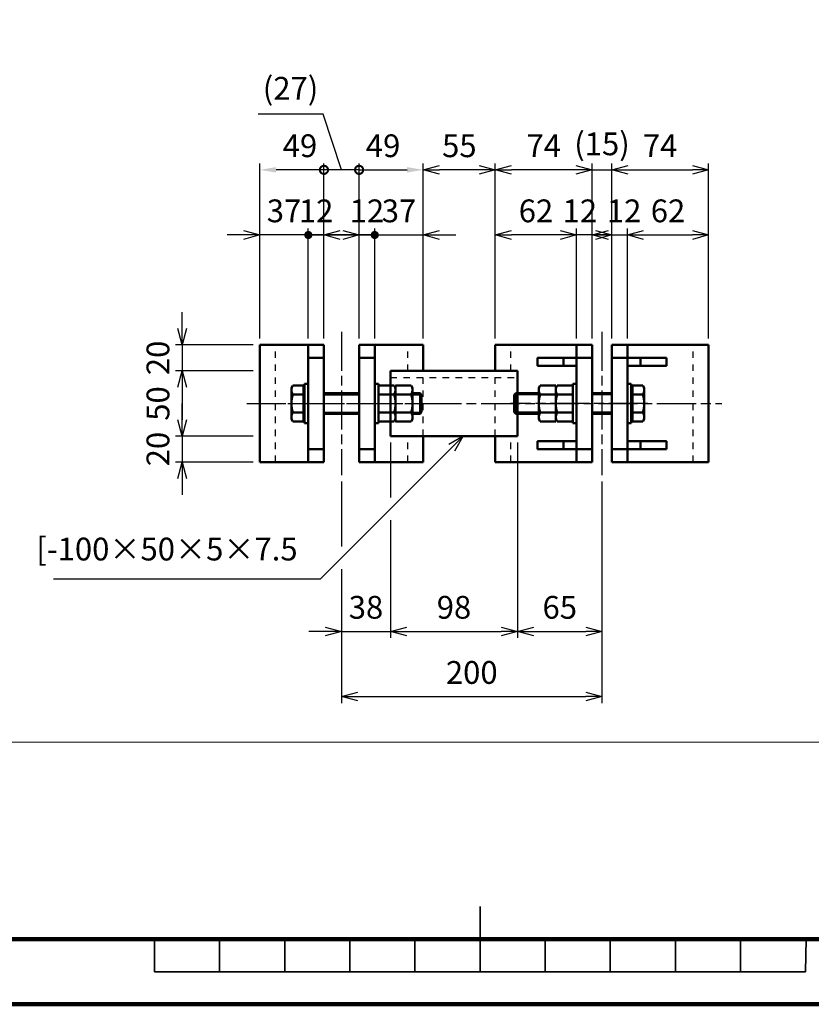
# Model space of a CAD drawing. Units: millimetres. Extents: x 0 to 8400, y 0 to 5940.
# Drawn here: x 2936 to 5367, y 0 to 3024 of the extents above; entities that cross this region are included whole.
import ezdxf

# ---------------------------------------------------------------- set-up
doc = ezdxf.new("R2010")
doc.units = ezdxf.units.MM
doc.header["$LTSCALE"] = 20
doc.linetypes.add('AM_ISO08W050x2', pattern=[9, 6, -0.75, 1.5, -0.75])
doc.linetypes.add('JIS_02_1.0', pattern=[2, 1, -1])
doc.layers.get('0').update_dxf_attribs({"lineweight": 50})
for name, color, linetype, lineweight in [('AM_000_外形A-太い実線', 50, 'Continuous', 50), ('AM_020_外形C-細い実線', 1, 'Continuous', 25), ('AM_5_寸法／注釈', 254, 'Continuous', 25), ('AM_7_中心線', 170, 'AM_ISO08W050x2', 25), ('D-FRAM', 7, 'Continuous', 100), ('D-FRAM-TXT', 7, 'Continuous', 35), ('D-STR', 1, 'Continuous', 50), ('D-STR-DASHED', 1, 'JIS_02_1.0', 25)]:
    doc.layers.add(name, color=color, linetype=linetype, lineweight=lineweight)
doc.layers.add('AM_VIEWS', color=1, linetype='Continuous', lineweight=25, plot=False)
doc.styles.add('ＭＳ ゴシック', font='txt')
doc.dimstyles.new('AM_JIS', dxfattribs={"dimscale": 20, "dimtxt": 3.5, "dimasz": 2.5, "dimexe": 1, "dimexo": 1, "dimgap": 1.5, "dimtad": 3, "dimdsep": 46, "dimtxsty": 'ＭＳ ゴシック', "dimblk": 'OPEN30', "dimcen": 0, "dimclrd": 256, "dimclre": 256, "dimclrt": 7, "dimadec": 0, "dimazin": 2, "dimtp": 0.1, "dimtm": 0.1, "dimtfac": 0.71, "dimtmove": 0, "dimatfit": 3, "dimldrblk": 'OPEN30', "dimfxl": 1, "dimlwd": -1, "dimlwe": -1, "dimarcsym": 1})

# ---------------------------------------------------------------- blocks, each defined once
blk = doc.blocks.new('A$C7A58374E')
at = {"layer": 'D-FRAM-TXT'}
for p, q in [((192.5, -5), (192.5, 5)), ((142.5, 0), (142.5, -5)), ((152.5, -5), (152.5, 0)), ((162.5, -5), (162.5, 0)), ((172.5, -5), (172.5, 0)), ((182.5, -5), (182.5, 0)), ((202.5, -5), (202.5, 0)), ((212.5, -5), (212.5, 0)), ((222.5, -5), (222.5, 0)), ((232.5, -5), (232.5, 0)), ((242.5, -5), (242.56, 0)), ((142.5, -5), (242.5, -5))]:
    blk.add_line(p, q, dxfattribs=at)
blk = doc.blocks.new('_Open30')
at = {"color": 0, "linetype": 'ByBlock', "lineweight": -2}
for p, q in [((-1, 0.268), (0, 0)), ((0, 0), (-1, -0.268)), ((0, 0), (-1, 0))]:
    blk.add_line(p, q, dxfattribs=at)
blk = doc.blocks.new('*D42')
at = {"layer": 'AM_5_寸法／注釈', "linetype": 'ByBlock', "transparency": 16777216}
for p, q in [((4074.7, 1725.1), (4074.7, 1556.4)), ((4465, 1725.1), (4465, 1125.1)), ((4074.7, 1486.4), (4074.7, 1125.1)), ((4124.7, 1145.1), (4415, 1145.1))]:
    blk.add_line(p, q, dxfattribs=at)
at = {"layer": 'Defpoints', "color": 0, "transparency": 16777216}
for p in [(4074.7, 1745.1), (4465, 1745.1), (4465, 1145.1)]:
    blk.add_point(p, dxfattribs=at)
at = {"layer": 'AM_5_寸法／注釈', "transparency": 16777216, "xscale": 50, "yscale": 50, "zscale": 50, "rotation": 180}
blk.add_blockref('_Open30', (4074.7, 1145.1), dxfattribs=at)
at = {"layer": 'AM_5_寸法／注釈', "transparency": 16777216, "xscale": 50, "yscale": 50, "zscale": 50}
blk.add_blockref('_Open30', (4465, 1145.1), dxfattribs=at)
at = {"layer": 'AM_5_寸法／注釈', "color": 7, "transparency": 16777216, "insert": (4269.9, 1210.1), "char_height": 70, "attachment_point": 5, "style": 'ＭＳ ゴシック'}
blk.add_mtext('98', dxfattribs=at)
blk = doc.blocks.new('*D43')
at = {"layer": 'AM_5_寸法／注釈', "linetype": 'ByBlock', "transparency": 16777216}
for p, q in [((4074.7, 1725.1), (4074.7, 1556.4)), ((3924.5, 1605.1), (3924.5, 1406.2)), ((4074.7, 1486.4), (4074.7, 1125.1)), ((3924.5, 1336.2), (3924.5, 1125.1)), ((3874.5, 1145.1), (3824.5, 1145.1)), ((3924.5, 1145.1), (4074.7, 1145.1)), ((4124.7, 1145.1), (4174.7, 1145.1))]:
    blk.add_line(p, q, dxfattribs=at)
at = {"layer": 'Defpoints', "color": 0, "transparency": 16777216}
for p in [(4074.7, 1745.1), (3924.5, 1625.1), (4074.7, 1145.1)]:
    blk.add_point(p, dxfattribs=at)
at = {"layer": 'AM_5_寸法／注釈', "transparency": 16777216, "xscale": 50, "yscale": 50, "zscale": 50}
blk.add_blockref('_Open30', (3924.5, 1145.1), dxfattribs=at)
at = {"layer": 'AM_5_寸法／注釈', "transparency": 16777216, "xscale": 50, "yscale": 50, "zscale": 50, "rotation": 180}
blk.add_blockref('_Open30', (4074.7, 1145.1), dxfattribs=at)
at = {"layer": 'AM_5_寸法／注釈', "color": 7, "transparency": 16777216, "insert": (3999.6, 1210.1), "char_height": 70, "attachment_point": 5, "style": 'ＭＳ ゴシック'}
blk.add_mtext('38', dxfattribs=at)
blk = doc.blocks.new('*D18')
at = {"layer": 'AM_5_寸法／注釈', "linetype": 'ByBlock', "transparency": 16777216}
for p, q in [((4465, 1725.1), (4465, 1125.1)), ((4724.5, 1605.1), (4724.5, 1125.1)), ((4515, 1145.1), (4674.5, 1145.1))]:
    blk.add_line(p, q, dxfattribs=at)
at = {"layer": 'Defpoints', "color": 0, "transparency": 16777216}
for p in [(4465, 1745.1), (4724.5, 1625.1), (4724.5, 1145.1)]:
    blk.add_point(p, dxfattribs=at)
at = {"layer": 'AM_5_寸法／注釈', "transparency": 16777216, "xscale": 50, "yscale": 50, "zscale": 50, "rotation": 180}
blk.add_blockref('_Open30', (4465, 1145.1), dxfattribs=at)
at = {"layer": 'AM_5_寸法／注釈', "transparency": 16777216, "xscale": 50, "yscale": 50, "zscale": 50}
blk.add_blockref('_Open30', (4724.5, 1145.1), dxfattribs=at)
at = {"layer": 'AM_5_寸法／注釈', "color": 7, "transparency": 16777216, "insert": (4594.8, 1210.1), "char_height": 70, "attachment_point": 5, "style": 'ＭＳ ゴシック'}
blk.add_mtext('65', dxfattribs=at)
blk = doc.blocks.new('*D44')
at = {"layer": 'AM_5_寸法／注釈', "linetype": 'ByBlock', "transparency": 16777216}
for p, q in [((3924.5, 1605.1), (3924.5, 1406.2)), ((4724.5, 1605.1), (4724.5, 925.1)), ((3924.5, 1336.2), (3924.5, 925.1)), ((3974.5, 945.1), (4674.5, 945.1))]:
    blk.add_line(p, q, dxfattribs=at)
at = {"layer": 'Defpoints', "color": 0, "transparency": 16777216}
for p in [(3924.5, 1625.1), (4724.5, 1625.1), (4724.5, 945.1)]:
    blk.add_point(p, dxfattribs=at)
at = {"layer": 'AM_5_寸法／注釈', "transparency": 16777216, "xscale": 50, "yscale": 50, "zscale": 50, "rotation": 180}
blk.add_blockref('_Open30', (3924.5, 945.1), dxfattribs=at)
at = {"layer": 'AM_5_寸法／注釈', "transparency": 16777216, "xscale": 50, "yscale": 50, "zscale": 50}
blk.add_blockref('_Open30', (4724.5, 945.1), dxfattribs=at)
at = {"layer": 'AM_5_寸法／注釈', "color": 7, "transparency": 16777216, "insert": (4324.5, 1010.1), "char_height": 70, "attachment_point": 5, "style": 'ＭＳ ゴシック'}
blk.add_mtext('200', dxfattribs=at)
blk = doc.blocks.new('*D19')
at = {"layer": 'AM_5_寸法／注釈', "linetype": 'ByBlock', "transparency": 16777216}
for p, q in [((3434.7, 2075.1), (3434.7, 2125.1)), ((3653.3, 2025.1), (3414.7, 2025.1)), ((3434.7, 2025.1), (3434.7, 1945.1)), ((3653.3, 1945.1), (3414.7, 1945.1)), ((3434.7, 1895.1), (3434.7, 1845.1))]:
    blk.add_line(p, q, dxfattribs=at)
at = {"layer": 'Defpoints', "color": 0, "transparency": 16777216}
for p in [(3673.3, 2025.1), (3434.7, 1945.1), (3673.3, 1945.1)]:
    blk.add_point(p, dxfattribs=at)
at = {"layer": 'AM_5_寸法／注釈', "transparency": 16777216, "xscale": 50, "yscale": 50, "zscale": 50}
for p, rotation in [((3434.7, 2025.1), 270), ((3434.7, 1945.1), 90)]:
    blk.add_blockref('_Open30', p, dxfattribs=dict(at, rotation=rotation))
at = {"layer": 'AM_5_寸法／注釈', "color": 7, "transparency": 16777216, "insert": (3369.7, 1985.1), "char_height": 70, "attachment_point": 5, "rotation": 90, "style": 'ＭＳ ゴシック'}
blk.add_mtext('20', dxfattribs=at)
blk = doc.blocks.new('*D20')
at = {"layer": 'AM_5_寸法／注釈', "linetype": 'ByBlock', "transparency": 16777216}
for p, q in [((3653.3, 1945.1), (3414.7, 1945.1)), ((3434.7, 1895.1), (3434.7, 1795.1)), ((3653.3, 1745.1), (3414.7, 1745.1))]:
    blk.add_line(p, q, dxfattribs=at)
at = {"layer": 'Defpoints', "color": 0, "transparency": 16777216}
for p in [(3673.3, 1945.1), (3434.7, 1745.1), (3673.3, 1745.1)]:
    blk.add_point(p, dxfattribs=at)
at = {"layer": 'AM_5_寸法／注釈', "transparency": 16777216, "xscale": 50, "yscale": 50, "zscale": 50}
for p, rotation in [((3434.7, 1945.1), 90), ((3434.7, 1745.1), 270)]:
    blk.add_blockref('_Open30', p, dxfattribs=dict(at, rotation=rotation))
at = {"layer": 'AM_5_寸法／注釈', "color": 7, "transparency": 16777216, "insert": (3369.7, 1845.1), "char_height": 70, "attachment_point": 5, "rotation": 90, "style": 'ＭＳ ゴシック'}
blk.add_mtext('50', dxfattribs=at)
blk = doc.blocks.new('*D21')
at = {"layer": 'AM_5_寸法／注釈', "linetype": 'ByBlock', "transparency": 16777216}
for p, q in [((3434.7, 1795.1), (3434.7, 1845.1)), ((3653.3, 1745.1), (3414.7, 1745.1)), ((3434.7, 1745.1), (3434.7, 1665.1)), ((3653.3, 1665.1), (3414.7, 1665.1)), ((3434.7, 1615.1), (3434.7, 1565.1))]:
    blk.add_line(p, q, dxfattribs=at)
at = {"layer": 'Defpoints', "color": 0, "transparency": 16777216}
for p in [(3673.3, 1745.1), (3434.7, 1665.1), (3673.3, 1665.1)]:
    blk.add_point(p, dxfattribs=at)
at = {"layer": 'AM_5_寸法／注釈', "transparency": 16777216, "xscale": 50, "yscale": 50, "zscale": 50}
for p, rotation in [((3434.7, 1745.1), 270), ((3434.7, 1665.1), 90)]:
    blk.add_blockref('_Open30', p, dxfattribs=dict(at, rotation=rotation))
at = {"layer": 'AM_5_寸法／注釈', "color": 7, "transparency": 16777216, "insert": (3369.7, 1705.1), "char_height": 70, "attachment_point": 5, "rotation": 90, "style": 'ＭＳ ゴシック'}
blk.add_mtext('20', dxfattribs=at)
blk = doc.blocks.new('GENDOT')
blk.add_line((0, 0), (-1, 0))
at = {"const_width": 0.25}
blk.add_lwpolyline([(-0.125, 0, 1), (0.125, 0, 1)], format="xyb", close=True, dxfattribs=at)
blk = doc.blocks.new('*D22')
at = {"layer": 'AM_5_寸法／注釈', "linetype": 'ByBlock', "transparency": 16777216}
for p, q in [((3772.5, 2362.6), (3722.5, 2362.6)), ((3822.5, 2045.1), (3822.5, 2382.6)), ((3870.5, 2362.6), (3822.5, 2362.6)), ((3870.5, 2045.1), (3870.5, 2382.6)), ((3920.5, 2362.6), (3970.5, 2362.6))]:
    blk.add_line(p, q, dxfattribs=at)
at = {"layer": 'Defpoints', "color": 0, "transparency": 16777216}
for p in [(3822.5, 2362.6), (3822.5, 2025.1), (3870.5, 2025.1)]:
    blk.add_point(p, dxfattribs=at)
at = {"layer": 'AM_5_寸法／注釈', "transparency": 16777216, "xscale": 50, "yscale": 50, "zscale": 50}
blk.add_blockref('GENDOT', (3822.5, 2362.6), dxfattribs=at)
at = {"layer": 'AM_5_寸法／注釈', "transparency": 16777216, "xscale": 50, "yscale": 50, "zscale": 50, "rotation": 180}
blk.add_blockref('_Open30', (3870.5, 2362.6), dxfattribs=at)
at = {"layer": 'AM_5_寸法／注釈', "color": 7, "transparency": 16777216, "insert": (3846.5, 2427.6), "char_height": 70, "attachment_point": 5, "style": 'ＭＳ ゴシック'}
blk.add_mtext('12', dxfattribs=at)
blk = doc.blocks.new('_DotSmall')
at = {"color": 0, "linetype": 'ByBlock', "const_width": 0.5}
blk.add_lwpolyline([(-0.0625, 0, 1), (0.0625, 0, 1)], format="xyb", close=True, dxfattribs=at)
blk = doc.blocks.new('*D23')
at = {"layer": 'AM_5_寸法／注釈', "linetype": 'ByBlock', "transparency": 16777216}
for p, q in [((3673.3, 2045.1), (3673.3, 2582.6)), ((3870.5, 2045.1), (3870.5, 2582.6)), ((3870.5, 2562.6), (3723.3, 2562.6))]:
    blk.add_line(p, q, dxfattribs=at)
at = {"layer": 'AM_5_寸法／注釈', "transparency": 16777216}
blk.add_solid([(3723.3, 2571), (3723.3, 2554.3), (3673.3, 2562.6)], dxfattribs=at)
at = {"layer": 'Defpoints', "color": 0, "transparency": 16777216}
for p in [(3673.3, 2562.6), (3673.3, 2025.1), (3870.5, 2025.1)]:
    blk.add_point(p, dxfattribs=at)
at = {"layer": 'AM_5_寸法／注釈', "transparency": 16777216, "xscale": 50, "yscale": 50, "zscale": 50}
blk.add_blockref('_DotSmall', (3870.5, 2562.6), dxfattribs=at)
at = {"layer": 'AM_5_寸法／注釈', "color": 7, "transparency": 16777216, "insert": (3796.9, 2627.6), "char_height": 70, "attachment_point": 5, "style": 'ＭＳ ゴシック'}
blk.add_mtext('49', dxfattribs=at)
blk = doc.blocks.new('*D24')
at = {"layer": 'AM_5_寸法／注釈', "linetype": 'ByBlock', "transparency": 16777216}
for p, q in [((3623.3, 2362.6), (3573.3, 2362.6)), ((3673.3, 2045.1), (3673.3, 2382.6)), ((3822.5, 2362.6), (3673.3, 2362.6)), ((3822.5, 2045.1), (3822.5, 2382.6)), ((3872.5, 2362.6), (3922.5, 2362.6))]:
    blk.add_line(p, q, dxfattribs=at)
at = {"layer": 'Defpoints', "color": 0, "transparency": 16777216}
for p in [(3673.3, 2362.6), (3673.3, 2025.1), (3822.5, 2025.1)]:
    blk.add_point(p, dxfattribs=at)
at = {"layer": 'AM_5_寸法／注釈', "transparency": 16777216, "xscale": 50, "yscale": 50, "zscale": 50}
blk.add_blockref('_Open30', (3673.3, 2362.6), dxfattribs=at)
at = {"layer": 'AM_5_寸法／注釈', "transparency": 16777216, "xscale": 50, "yscale": 50, "zscale": 50, "rotation": 180}
blk.add_blockref('GENDOT', (3822.5, 2362.6), dxfattribs=at)
at = {"layer": 'AM_5_寸法／注釈', "color": 7, "transparency": 16777216, "insert": (3747.9, 2427.6), "char_height": 70, "attachment_point": 5, "style": 'ＭＳ ゴシック'}
blk.add_mtext('37', dxfattribs=at)
blk = doc.blocks.new('*D25')
at = {"layer": 'AM_5_寸法／注釈', "linetype": 'ByBlock', "transparency": 16777216}
for p, q in [((3976.5, 2362.6), (3926.5, 2362.6)), ((4026.5, 2045.1), (4026.5, 2382.6)), ((4026.5, 2362.6), (4175.7, 2362.6)), ((4175.7, 2045.1), (4175.7, 2382.6)), ((4225.7, 2362.6), (4275.7, 2362.6))]:
    blk.add_line(p, q, dxfattribs=at)
at = {"layer": 'Defpoints', "color": 0, "transparency": 16777216}
for p in [(4175.7, 2362.6), (4026.5, 2025.1), (4175.7, 2025.1)]:
    blk.add_point(p, dxfattribs=at)
at = {"layer": 'AM_5_寸法／注釈', "transparency": 16777216, "xscale": 50, "yscale": 50, "zscale": 50}
blk.add_blockref('GENDOT', (4026.5, 2362.6), dxfattribs=at)
at = {"layer": 'AM_5_寸法／注釈', "transparency": 16777216, "xscale": 50, "yscale": 50, "zscale": 50, "rotation": 180}
blk.add_blockref('_Open30', (4175.7, 2362.6), dxfattribs=at)
at = {"layer": 'AM_5_寸法／注釈', "color": 7, "transparency": 16777216, "insert": (4101.1, 2427.6), "char_height": 70, "attachment_point": 5, "style": 'ＭＳ ゴシック'}
blk.add_mtext('37', dxfattribs=at)
blk = doc.blocks.new('*D26')
at = {"layer": 'AM_5_寸法／注釈', "linetype": 'ByBlock', "transparency": 16777216}
for p, q in [((3928.5, 2362.6), (3878.5, 2362.6)), ((3978.5, 2045.1), (3978.5, 2382.6)), ((3978.5, 2362.6), (4026.5, 2362.6)), ((4026.5, 2045.1), (4026.5, 2382.6)), ((4076.5, 2362.6), (4126.5, 2362.6))]:
    blk.add_line(p, q, dxfattribs=at)
at = {"layer": 'Defpoints', "color": 0, "transparency": 16777216}
for p in [(4026.5, 2362.6), (3978.5, 2025.1), (4026.5, 2025.1)]:
    blk.add_point(p, dxfattribs=at)
at = {"layer": 'AM_5_寸法／注釈', "transparency": 16777216, "xscale": 50, "yscale": 50, "zscale": 50}
blk.add_blockref('_Open30', (3978.5, 2362.6), dxfattribs=at)
at = {"layer": 'AM_5_寸法／注釈', "transparency": 16777216, "xscale": 50, "yscale": 50, "zscale": 50, "rotation": 180}
blk.add_blockref('GENDOT', (4026.5, 2362.6), dxfattribs=at)
at = {"layer": 'AM_5_寸法／注釈', "color": 7, "transparency": 16777216, "insert": (4002.5, 2427.6), "char_height": 70, "attachment_point": 5, "style": 'ＭＳ ゴシック'}
blk.add_mtext('12', dxfattribs=at)
blk = doc.blocks.new('*D27')
at = {"layer": 'AM_5_寸法／注釈', "linetype": 'ByBlock', "transparency": 16777216}
for p, q in [((3978.5, 2045.1), (3978.5, 2582.6)), ((4175.7, 2045.1), (4175.7, 2582.6)), ((3978.5, 2562.6), (4125.7, 2562.6))]:
    blk.add_line(p, q, dxfattribs=at)
at = {"layer": 'AM_5_寸法／注釈', "transparency": 16777216}
blk.add_solid([(4125.7, 2571), (4125.7, 2554.3), (4175.7, 2562.6)], dxfattribs=at)
at = {"layer": 'Defpoints', "color": 0, "transparency": 16777216}
for p in [(4175.7, 2562.6), (3978.5, 2025.1), (4175.7, 2025.1)]:
    blk.add_point(p, dxfattribs=at)
at = {"layer": 'AM_5_寸法／注釈', "transparency": 16777216, "xscale": 50, "yscale": 50, "zscale": 50, "rotation": 180}
blk.add_blockref('_DotSmall', (3978.5, 2562.6), dxfattribs=at)
at = {"layer": 'AM_5_寸法／注釈', "color": 7, "transparency": 16777216, "insert": (4052.1, 2627.6), "char_height": 70, "attachment_point": 5, "style": 'ＭＳ ゴシック'}
blk.add_mtext('49', dxfattribs=at)
blk = doc.blocks.new('*D28')
at = {"layer": 'AM_5_寸法／注釈', "linetype": 'ByBlock', "transparency": 16777216}
for p, q in [((4175.7, 2045.1), (4175.7, 2582.6)), ((4396.9, 2045.1), (4396.9, 2582.6)), ((4346.9, 2562.6), (4225.7, 2562.6))]:
    blk.add_line(p, q, dxfattribs=at)
at = {"layer": 'Defpoints', "color": 0, "transparency": 16777216}
for p in [(4175.7, 2562.6), (4175.7, 2025.1), (4396.9, 2025.1)]:
    blk.add_point(p, dxfattribs=at)
at = {"layer": 'AM_5_寸法／注釈', "transparency": 16777216, "xscale": 50, "yscale": 50, "zscale": 50, "rotation": 180}
blk.add_blockref('_Open30', (4175.7, 2562.6), dxfattribs=at)
at = {"layer": 'AM_5_寸法／注釈', "transparency": 16777216, "xscale": 50, "yscale": 50, "zscale": 50}
blk.add_blockref('_Open30', (4396.9, 2562.6), dxfattribs=at)
at = {"layer": 'AM_5_寸法／注釈', "color": 7, "transparency": 16777216, "insert": (4286.3, 2627.6), "char_height": 70, "attachment_point": 5, "style": 'ＭＳ ゴシック'}
blk.add_mtext('55', dxfattribs=at)
blk = doc.blocks.new('*S67')
at = {"layer": 'AM_5_寸法／注釈', "linetype": 'Continuous'}
for p, q in [((4298.4, 1745.1), (4253.6, 1719.2)), ((4263, 1709.7), (4298.4, 1745.1)), ((4272.5, 1700.2), (4298.4, 1745.1))]:
    blk.add_line(p, q, dxfattribs=at)
at = {"layer": 'AM_5_寸法／注釈'}
for p, q in [((3859.6, 1306.2), (4263, 1709.7)), ((3039.8, 1306.2), (3859.6, 1306.2))]:
    blk.add_line(p, q, dxfattribs=at)
at = {"layer": 'AM_5_寸法／注釈', "color": 7, "insert": (3789.6, 1341.2), "char_height": 70, "attachment_point": 9, "style": 'ＭＳ ゴシック'}
blk.add_mtext('[-100×50×5×7.5', dxfattribs=at)
blk = doc.blocks.new('*D45')
at = {"layer": 'AM_5_寸法／注釈', "linetype": 'ByBlock', "transparency": 16777216}
for p, q in [((3867.7, 2733.2), (3668, 2733.2)), ((3924.5, 2562.6), (3867.7, 2733.2)), ((3870.5, 2045.1), (3870.5, 2582.6)), ((3978.5, 2045.1), (3978.5, 2582.6)), ((3978.5, 2562.6), (3870.5, 2562.6))]:
    blk.add_line(p, q, dxfattribs=at)
at = {"layer": 'Defpoints', "color": 0, "transparency": 16777216}
for p in [(3870.5, 2562.6), (3870.5, 2025.1), (3978.5, 2025.1)]:
    blk.add_point(p, dxfattribs=at)
at = {"layer": 'AM_5_寸法／注釈', "color": 7, "transparency": 16777216, "insert": (3767.9, 2804), "char_height": 70, "attachment_point": 5, "style": 'ＭＳ ゴシック'}
blk.add_mtext('(27)', dxfattribs=at)
blk = doc.blocks.new('_None')
blk = doc.blocks.new('*D35')
at = {"layer": 'AM_5_寸法／注釈', "linetype": 'ByBlock', "transparency": 16777216}
for p, q in [((4396.9, 2045.1), (4396.9, 2582.6)), ((4694.5, 2045.1), (4694.5, 2582.6)), ((4644.5, 2562.6), (4446.9, 2562.6))]:
    blk.add_line(p, q, dxfattribs=at)
at = {"layer": 'Defpoints', "color": 0, "transparency": 16777216}
for p in [(4396.9, 2562.6), (4396.9, 2025.1), (4694.5, 2025.1)]:
    blk.add_point(p, dxfattribs=at)
at = {"layer": 'AM_5_寸法／注釈', "transparency": 16777216, "xscale": 50, "yscale": 50, "zscale": 50, "rotation": 180}
blk.add_blockref('_Open30', (4396.9, 2562.6), dxfattribs=at)
at = {"layer": 'AM_5_寸法／注釈', "transparency": 16777216, "xscale": 50, "yscale": 50, "zscale": 50}
blk.add_blockref('_Open30', (4694.5, 2562.6), dxfattribs=at)
at = {"layer": 'AM_5_寸法／注釈', "color": 7, "transparency": 16777216, "insert": (4545.7, 2627.6), "char_height": 70, "attachment_point": 5, "style": 'ＭＳ ゴシック'}
blk.add_mtext('74', dxfattribs=at)
blk = doc.blocks.new('*D36')
at = {"layer": 'AM_5_寸法／注釈', "linetype": 'ByBlock', "transparency": 16777216}
for p, q in [((4596.5, 2362.6), (4546.5, 2362.6)), ((4646.5, 2045.1), (4646.5, 2382.6)), ((4694.5, 2362.6), (4646.5, 2362.6)), ((4694.5, 2045.1), (4694.5, 2382.6)), ((4744.5, 2362.6), (4794.5, 2362.6))]:
    blk.add_line(p, q, dxfattribs=at)
at = {"layer": 'Defpoints', "color": 0, "transparency": 16777216}
for p in [(4646.5, 2362.6), (4646.5, 2025.1), (4694.5, 2025.1)]:
    blk.add_point(p, dxfattribs=at)
at = {"layer": 'AM_5_寸法／注釈', "transparency": 16777216, "xscale": 50, "yscale": 50, "zscale": 50}
blk.add_blockref('_Open30', (4646.5, 2362.6), dxfattribs=at)
at = {"layer": 'AM_5_寸法／注釈', "transparency": 16777216, "xscale": 50, "yscale": 50, "zscale": 50, "rotation": 180}
blk.add_blockref('_Open30', (4694.5, 2362.6), dxfattribs=at)
at = {"layer": 'AM_5_寸法／注釈', "color": 7, "transparency": 16777216, "insert": (4656.5, 2427.6), "char_height": 70, "attachment_point": 5, "style": 'ＭＳ ゴシック'}
blk.add_mtext('12', dxfattribs=at)
blk = doc.blocks.new('*D37')
at = {"layer": 'AM_5_寸法／注釈', "linetype": 'ByBlock', "transparency": 16777216}
for p, q in [((4396.9, 2045.1), (4396.9, 2382.6)), ((4596.5, 2362.6), (4446.9, 2362.6)), ((4646.5, 2045.1), (4646.5, 2382.6))]:
    blk.add_line(p, q, dxfattribs=at)
at = {"layer": 'Defpoints', "color": 0, "transparency": 16777216}
for p in [(4396.9, 2362.6), (4396.9, 2025.1), (4646.5, 2025.1)]:
    blk.add_point(p, dxfattribs=at)
at = {"layer": 'AM_5_寸法／注釈', "transparency": 16777216, "xscale": 50, "yscale": 50, "zscale": 50, "rotation": 180}
blk.add_blockref('_Open30', (4396.9, 2362.6), dxfattribs=at)
at = {"layer": 'AM_5_寸法／注釈', "transparency": 16777216, "xscale": 50, "yscale": 50, "zscale": 50}
blk.add_blockref('_Open30', (4646.5, 2362.6), dxfattribs=at)
at = {"layer": 'AM_5_寸法／注釈', "color": 7, "transparency": 16777216, "insert": (4521.7, 2427.6), "char_height": 70, "attachment_point": 5, "style": 'ＭＳ ゴシック'}
blk.add_mtext('62', dxfattribs=at)
blk = doc.blocks.new('*D38')
at = {"layer": 'AM_5_寸法／注釈', "linetype": 'ByBlock', "transparency": 16777216}
for p, q in [((4694.5, 2045.1), (4694.5, 2582.6)), ((4754.5, 2045.1), (4754.5, 2582.6)), ((4644.5, 2562.6), (4594.5, 2562.6)), ((4694.5, 2562.6), (4754.5, 2562.6)), ((4804.5, 2562.6), (4854.5, 2562.6))]:
    blk.add_line(p, q, dxfattribs=at)
at = {"layer": 'Defpoints', "color": 0, "transparency": 16777216}
for p in [(4754.5, 2562.6), (4694.5, 2025.1), (4754.5, 2025.1)]:
    blk.add_point(p, dxfattribs=at)
at = {"layer": 'AM_5_寸法／注釈', "transparency": 16777216, "xscale": 50, "yscale": 50, "zscale": 50}
blk.add_blockref('_Open30', (4694.5, 2562.6), dxfattribs=at)
at = {"layer": 'AM_5_寸法／注釈', "transparency": 16777216, "xscale": 50, "yscale": 50, "zscale": 50, "rotation": 180}
blk.add_blockref('_Open30', (4754.5, 2562.6), dxfattribs=at)
at = {"layer": 'AM_5_寸法／注釈', "color": 7, "transparency": 16777216, "insert": (4724.5, 2633.5), "char_height": 70, "attachment_point": 5, "style": 'ＭＳ ゴシック'}
blk.add_mtext('(15)', dxfattribs=at)
blk = doc.blocks.new('*D39')
at = {"layer": 'AM_5_寸法／注釈', "linetype": 'ByBlock', "transparency": 16777216}
for p, q in [((4802.5, 2045.1), (4802.5, 2382.6)), ((4852.5, 2362.6), (5002.1, 2362.6)), ((5052.1, 2045.1), (5052.1, 2382.6))]:
    blk.add_line(p, q, dxfattribs=at)
at = {"layer": 'Defpoints', "color": 0, "transparency": 16777216}
for p in [(5052.1, 2362.6), (4802.5, 2025.1), (5052.1, 2025.1)]:
    blk.add_point(p, dxfattribs=at)
at = {"layer": 'AM_5_寸法／注釈', "transparency": 16777216, "xscale": 50, "yscale": 50, "zscale": 50, "rotation": 180}
blk.add_blockref('_Open30', (4802.5, 2362.6), dxfattribs=at)
at = {"layer": 'AM_5_寸法／注釈', "transparency": 16777216, "xscale": 50, "yscale": 50, "zscale": 50}
blk.add_blockref('_Open30', (5052.1, 2362.6), dxfattribs=at)
at = {"layer": 'AM_5_寸法／注釈', "color": 7, "transparency": 16777216, "insert": (4927.3, 2427.6), "char_height": 70, "attachment_point": 5, "style": 'ＭＳ ゴシック'}
blk.add_mtext('62', dxfattribs=at)
blk = doc.blocks.new('*D40')
at = {"layer": 'AM_5_寸法／注釈', "linetype": 'ByBlock', "transparency": 16777216}
for p, q in [((4754.5, 2045.1), (4754.5, 2582.6)), ((5052.1, 2045.1), (5052.1, 2582.6)), ((4804.5, 2562.6), (5002.1, 2562.6))]:
    blk.add_line(p, q, dxfattribs=at)
at = {"layer": 'Defpoints', "color": 0, "transparency": 16777216}
for p in [(5052.1, 2562.6), (4754.5, 2025.1), (5052.1, 2025.1)]:
    blk.add_point(p, dxfattribs=at)
at = {"layer": 'AM_5_寸法／注釈', "transparency": 16777216, "xscale": 50, "yscale": 50, "zscale": 50, "rotation": 180}
blk.add_blockref('_Open30', (4754.5, 2562.6), dxfattribs=at)
at = {"layer": 'AM_5_寸法／注釈', "transparency": 16777216, "xscale": 50, "yscale": 50, "zscale": 50}
blk.add_blockref('_Open30', (5052.1, 2562.6), dxfattribs=at)
at = {"layer": 'AM_5_寸法／注釈', "color": 7, "transparency": 16777216, "insert": (4903.3, 2627.6), "char_height": 70, "attachment_point": 5, "style": 'ＭＳ ゴシック'}
blk.add_mtext('74', dxfattribs=at)
blk = doc.blocks.new('*D41')
at = {"layer": 'AM_5_寸法／注釈', "linetype": 'ByBlock', "transparency": 16777216}
for p, q in [((4704.5, 2362.6), (4654.5, 2362.6)), ((4754.5, 2045.1), (4754.5, 2382.6)), ((4754.5, 2362.6), (4802.5, 2362.6)), ((4802.5, 2045.1), (4802.5, 2382.6)), ((4852.5, 2362.6), (4902.5, 2362.6))]:
    blk.add_line(p, q, dxfattribs=at)
at = {"layer": 'Defpoints', "color": 0, "transparency": 16777216}
for p in [(4802.5, 2362.6), (4754.5, 2025.1), (4802.5, 2025.1)]:
    blk.add_point(p, dxfattribs=at)
at = {"layer": 'AM_5_寸法／注釈', "transparency": 16777216, "xscale": 50, "yscale": 50, "zscale": 50}
blk.add_blockref('_Open30', (4754.5, 2362.6), dxfattribs=at)
at = {"layer": 'AM_5_寸法／注釈', "transparency": 16777216, "xscale": 50, "yscale": 50, "zscale": 50, "rotation": 180}
blk.add_blockref('_Open30', (4802.5, 2362.6), dxfattribs=at)
at = {"layer": 'AM_5_寸法／注釈', "color": 7, "transparency": 16777216, "insert": (4792.5, 2427.6), "char_height": 70, "attachment_point": 5, "style": 'ＭＳ ゴシック'}
blk.add_mtext('12', dxfattribs=at)
blk = doc.blocks.new('A$C2BC62B45')
at = {"layer": 'AM_000_外形A-太い実線'}
for p, q in [((-60, 0), (-60, -12)), ((60, 0), (-60, 0)), ((60, -12), (60, 0)), ((-60, -12), (60, -12))]:
    blk.add_line(p, q, dxfattribs=at)
blk = doc.blocks.new('A$C13DC490D')
at = {"layer": 'AM_000_外形A-太い実線'}
for p, q in [((-55.4, 47.7), (-48, 52)), ((-55.4, 0), (-55.4, 47.7)), ((-48, 52), (48, 52)), ((-27.7, 0), (-27.7, 47.7)), ((27.7, 0), (27.7, 47.7)), ((55.4, 47.7), (48, 52)), ((55.4, 0), (55.4, 47.7)), ((-55.4, 0), (55.4, 0))]:
    blk.add_line(p, q, dxfattribs=at)
for centre, radius, start, end in [((-41.6, 27.5), 24.5, 55.5615, 124.4385), ((0, -39.6), 91.6, 72.383, 107.617), ((41.6, 27.5), 24.5, 64.4385, 124.4385)]:
    blk.add_arc(centre, radius, start, end, dxfattribs=at)
blk = doc.blocks.new('A$C0B2D2F4A')
at = {"layer": 'AM_000_外形A-太い実線'}
for p, q in [((-251.7, 55.4), (-256, 48)), ((-256, 48), (-256, -48)), ((-251.7, 55.4), (-219.2, 55.4)), ((-219.2, -55.4), (-219.2, 55.4)), ((-219.2, 45), (-216, 45)), ((-216, 45), (-216, -45)), ((-156, 32), (-48, 32)), ((116, 32), (139.1, 32)), ((139.1, 32), (144, 27.1)), ((139.1, -32), (139.1, 32)), ((-251.7, 27.7), (-219.2, 27.7)), ((144, -27.1), (144, 27.1)), ((-251.7, -27.7), (-219.2, -27.7)), ((144, -27.1), (139.1, -32)), ((-251.7, -55.4), (-256, -48)), ((-251.7, -55.4), (-219.2, -55.4)), ((-219.2, -45), (-216, -45)), ((-156, -32), (-48, -32)), ((116, -32), (139.1, -32))]:
    blk.add_line(p, q, dxfattribs=at)
for centre, radius, start, end in [((-231.5, 41.6), 24.5, 154.4469, 214.4469), ((-164.4, 0), 91.6, 162.3875, 197.6125), ((-231.5, -41.6), 24.5, 145.5531, 205.5531)]:
    blk.add_arc(centre, radius, start, end, dxfattribs=at)
at = {"layer": 'AM_020_外形C-細い実線'}
for p, q in [((-156, 27.1), (-48, 27.1)), ((116, 27.1), (144, 27.1)), ((-156, -27.1), (-48, -27.1)), ((116, -27.1), (144, -27.1))]:
    blk.add_line(p, q, dxfattribs=at)
at = {"layer": 'AM_7_中心線'}
blk.add_line((-267.2, 0), (155.2, 0), dxfattribs=at)
at = {"layer": 'AM_000_外形A-太い実線', "rotation": 90}
for p in [(-216, 0), (0, 0)]:
    blk.add_blockref('A$C2BC62B45', p, dxfattribs=at)
at = {"layer": 'AM_000_外形A-太い実線', "xscale": -1, "rotation": 270}
for p in [(12, 0), (64, 0)]:
    blk.add_blockref('A$C13DC490D', p, dxfattribs=at)
blk = doc.blocks.new('A$C7792782A')
at = {"layer": 'AM_000_外形A-太い実線'}
for p, q in [((-343.1, 32), (-348, 27.1)), ((-343.1, -32), (-343.1, 32)), ((-272, 32), (-343.1, 32)), ((-48, 32), (-108, 32)), ((12, 45), (12, -45)), ((15.2, 45), (12, 45)), ((47.7, 55.4), (15.2, 55.4)), ((15.2, -55.4), (15.2, 55.4)), ((47.7, 55.4), (52, 48)), ((52, 48), (52, -48)), ((-348, -27.1), (-348, 27.1)), ((47.7, 27.7), (15.2, 27.7)), ((-348, -27.1), (-343.1, -32)), ((47.7, -27.7), (15.2, -27.7)), ((-272, -32), (-343.1, -32)), ((-48, -32), (-108, -32)), ((15.2, -45), (12, -45)), ((47.7, -55.4), (15.2, -55.4)), ((47.7, -55.4), (52, -48))]:
    blk.add_line(p, q, dxfattribs=at)
for centre, radius, start, end in [((27.5, 41.6), 24.5, 325.5531, 25.5531), ((-39.6, 0), 91.6, 342.3875, 17.6125), ((27.5, -41.6), 24.5, 334.4469, 34.4469)]:
    blk.add_arc(centre, radius, start, end, dxfattribs=at)
at = {"layer": 'AM_020_外形C-細い実線'}
for p, q in [((-272, 27.1), (-348, 27.1)), ((-48, 27.1), (-108, 27.1)), ((-272, -27.1), (-348, -27.1)), ((-48, -27.1), (-108, -27.1))]:
    blk.add_line(p, q, dxfattribs=at)
at = {"layer": 'AM_7_中心線'}
blk.add_line((63.2, 0), (-359.2, 0), dxfattribs=at)
at = {"layer": 'AM_000_外形A-太い実線', "rotation": 90}
for p in [(-220, 0), (-168, 0)]:
    blk.add_blockref('A$C13DC490D', p, dxfattribs=at)
at = {"layer": 'AM_000_外形A-太い実線', "extrusion": (0, 0, -1), "zscale": -1, "rotation": 90}
for p in [(156, 0), (-12, 0)]:
    blk.add_blockref('A$C2BC62B45', p, dxfattribs=at)

msp = doc.modelspace()

# ---------------------------------------------------------------- linework, layer by layer
at = {"layer": 'AM_000_外形A-太い実線'}
for p, q in [((3673.3, 1665.066), (3673.3, 2025.066)), ((3870.5, 2025.066), (3673.3, 2025.066)), ((3822.5, 2025.066), (3822.5, 1665.066)), ((3870.5, 2025.066), (3870.5, 1665.066)), ((3978.5, 2025.066), (4175.7, 2025.066)), ((3978.5, 2025.066), (3978.5, 1665.066)), ((4026.5, 2025.066), (4026.5, 1665.066)), ((4175.7, 1945.066), (4175.7, 2025.066)), ((4396.9, 1945.066), (4396.9, 2025.066)), ((4396.9, 2025.066), (4694.5, 2025.066)), ((4646.5, 2025.066), (4646.5, 1665.066)), ((4694.5, 2025.066), (4694.5, 1665.066)), ((5052.1, 2025.066), (4754.5, 2025.066)), ((4754.5, 2025.066), (4754.5, 1665.066)), ((4802.5, 2025.066), (4802.5, 1665.066)), ((5052.1, 1665.066), (5052.1, 2025.066)), ((3870.5, 1985.066), (3822.5, 1985.066)), ((3978.5, 1985.066), (4026.5, 1985.066)), ((4606.5, 1961.066), (4606.5, 1985.066)), ((4922.5, 1985.066), (4754.5, 1985.066)), ((4842.5, 1961.066), (4842.5, 1985.066)), ((4074.733, 1945.066), (4074.733, 1745.066)), ((4074.733, 1945.066), (4465.036, 1945.066)), ((4465.036, 1745.066), (4465.036, 1945.066)), ((4074.733, 1745.066), (4465.036, 1745.066)), ((4175.7, 1665.066), (4175.7, 1745.066)), ((4396.9, 1665.066), (4396.9, 1745.066)), ((4606.5, 1729.066), (4606.5, 1705.066)), ((4842.5, 1729.066), (4842.5, 1705.066)), ((3870.5, 1705.066), (3822.5, 1705.066)), ((3978.5, 1705.066), (4026.5, 1705.066)), ((4922.5, 1705.066), (4754.5, 1705.066)), ((3870.5, 1665.066), (3673.3, 1665.066)), ((3978.5, 1665.066), (4175.7, 1665.066)), ((4396.9, 1665.066), (4694.5, 1665.066)), ((5052.1, 1665.066), (4754.5, 1665.066))]:
    msp.add_line(p, q, dxfattribs=at)
for points in [[(4694.5, 1985.066), (4526.5, 1985.066), (4526.5, 1961.066), (4646.5, 1961.066)], [(4922.5, 1985.066), (4922.5, 1961.066), (4802.5, 1961.066)], [(4694.5, 1705.066), (4526.5, 1705.066), (4526.5, 1729.066), (4646.5, 1729.066)], [(4922.5, 1705.066), (4922.5, 1729.066), (4802.5, 1729.066)]]:
    msp.add_lwpolyline(points, dxfattribs=at)
at = {"layer": 'AM_7_中心線'}
for p, q in [((3924.5, 2065.066), (3924.5, 1625.066)), ((4724.5, 2065.066), (4724.5, 1625.066)), ((3633.3, 1845.066), (5092.1, 1845.066))]:
    msp.add_line(p, q, dxfattribs=at)
at = {"layer": 'AM_VIEWS'}
msp.add_lwpolyline([(611.837, 5601.417), (8291.927, 5600.878), (8266.045, 804.285), (585.955, 804.825)], close=True, dxfattribs=at)
at = {"layer": 'D-FRAM'}
for points in [[(8400, 0), (0, 0), (0, 5940), (8400, 5940)], [(500, 5740), (8200, 5740), (8200, 200), (500, 200)]]:
    msp.add_lwpolyline(points, close=True, dxfattribs=at)
at = {"layer": 'D-STR-DASHED', "linetype": 'JIS_02_1.0'}
for p, q in [((3721.3, 1665.066), (3721.3, 2025.066)), ((4127.7, 1945.066), (4127.7, 2025.066)), ((4444.9, 1945.066), (4444.9, 2025.066)), ((5004.1, 1665.066), (5004.1, 2025.066)), ((4175.7, 1745.066), (4175.7, 1945.066)), ((4396.9, 1745.066), (4396.9, 1945.066)), ((4074.733, 1925.066), (4465.036, 1925.066)), ((4127.7, 1665.066), (4127.7, 1745.066)), ((4444.9, 1665.066), (4444.9, 1745.066))]:
    msp.add_line(p, q, dxfattribs=at)

# ---------------------------------------------------------------- block references
at = {"layer": 'AM_000_外形A-太い実線', "xscale": -1, "rotation": 180}
msp.add_blockref('A$C0B2D2F4A', (4026.5, 1845.066), dxfattribs=at)
at = {"layer": 'AM_000_外形A-太い実線'}
msp.add_blockref('A$C7792782A', (4802.5, 1845.066), dxfattribs=at)
at = {"layer": 'AM_5_寸法／注釈'}
msp.add_blockref('*S67', (0, 0), dxfattribs=at)
at = {"layer": 'D-STR', "xscale": 20, "yscale": 20, "zscale": 20}
msp.add_blockref('A$C7A58374E', (500, 200), dxfattribs=at)

# ---------------------------------------------------------------- dimensions: what is measured, and where the dimension line sits
at = {"layer": 'AM_5_寸法／注釈'}
dim = msp.add_linear_dim(base=(3870.5, 2562.637), p1=(3978.5, 2025.066), p2=(3870.5, 2025.066), text='(<>)', dimstyle='AM_JIS', override={"dimdec": 0, "dimlfac": 0.25, "dimblk": 'None', "dimtix": 1, "dimtmove": 1}, dxfattribs=at)
dim.commit()
dim.dimension.update_dxf_attribs({"geometry": '*D45', "text_midpoint": (3837.688, 2733.169), "dimtype": 160})
for base, p1, p2, override, picture, middle in [((3673.3, 2562.637), (3870.5, 2025.066), (3673.3, 2025.066), {"dimscale": 20, "dimdec": 0, "dimlfac": 0.25, "dimblk1": 'DotSmall', "dimsah": 1, "dimtix": 1}, '*D23', (3796.9, 2627.637)), ((4175.7, 2562.637), (4396.9, 2025.066), (4175.7, 2025.066), {"dimscale": 20, "dimdec": 0, "dimlfac": 0.25, "dimtix": 1}, '*D28', (4286.3, 2627.637)), ((4396.9, 2562.637), (4694.5, 2025.066), (4396.9, 2025.066), {"dimscale": 20, "dimdec": 0, "dimlfac": 0.25, "dimtix": 1}, '*D35', (4545.7, 2627.637)), ((3673.3, 2362.637), (3822.5, 2025.066), (3673.3, 2025.066), {"dimscale": 20, "dimdec": 0, "dimlfac": 0.25, "dimblk1": 'GENDOT', "dimsah": 1, "dimtix": 1}, '*D24', (3747.9, 2427.637)), ((3822.5, 2362.637), (3870.5, 2025.066), (3822.5, 2025.066), {"dimlfac": 0.25, "dimblk2": 'GENDOT', "dimsah": 1, "dimtix": 1}, '*D22', (3846.5, 2427.637)), ((4396.9, 2362.637), (4646.5, 2025.066), (4396.9, 2025.066), {"dimscale": 20, "dimdec": 0, "dimlfac": 0.25, "dimtix": 1}, '*D37', (4521.7, 2427.637)), ((4074.733, 1145.066), (3924.5, 1625.066), (4074.733, 1745.066), {"dimdec": 0, "dimlfac": 0.25, "dimtix": 1}, '*D43', (3999.616, 1210.066)), ((4465.036, 1145.066), (4074.733, 1745.066), (4465.036, 1745.066), {"dimscale": 20, "dimdec": 0, "dimlfac": 0.25, "dimtix": 1}, '*D42', (4269.884, 1210.066)), ((4724.5, 1145.066), (4465.036, 1745.066), (4724.5, 1625.066), {"dimscale": 20, "dimdec": 0, "dimlfac": 0.25, "dimtix": 1}, '*D18', (4594.768, 1210.066)), ((4724.5, 945.066), (3924.5, 1625.066), (4724.5, 1625.066), {"dimscale": 20, "dimlfac": 0.25}, '*D44', (4324.5, 1010.066))]:
    dim = msp.add_linear_dim(base=base, p1=p1, p2=p2, dimstyle='AM_JIS', override=override, dxfattribs=at)
    dim.commit()
    dim.dimension.update_dxf_attribs({"geometry": picture, "text_midpoint": middle})
for base, p1, p2, angle, override, picture, middle in [((4175.7, 2562.637), (3978.5, 2025.066), (4175.7, 2025.066), 180, {"dimscale": 20, "dimdec": 0, "dimlfac": 0.25, "dimblk1": 'DotSmall', "dimsah": 1, "dimtix": 1}, '*D27', (4052.1, 2627.637)), ((5052.1, 2562.637), (4754.5, 2025.066), (5052.1, 2025.066), 180, {"dimscale": 20, "dimdec": 0, "dimlfac": 0.25, "dimtix": 1}, '*D40', (4903.3, 2627.637)), ((4026.5, 2362.637), (3978.5, 2025.066), (4026.5, 2025.066), 180, {"dimlfac": 0.25, "dimblk2": 'GENDOT', "dimsah": 1, "dimtix": 1}, '*D26', (4002.5, 2427.637)), ((4175.7, 2362.637), (4026.5, 2025.066), (4175.7, 2025.066), 180, {"dimscale": 20, "dimdec": 0, "dimlfac": 0.25, "dimblk1": 'GENDOT', "dimsah": 1, "dimtix": 1}, '*D25', (4101.1, 2427.637)), ((5052.1, 2362.637), (4802.5, 2025.066), (5052.1, 2025.066), 180, {"dimscale": 20, "dimdec": 0, "dimlfac": 0.25, "dimtix": 1}, '*D39', (4927.3, 2427.637)), ((3434.7, 1945.066), (3673.3, 2025.066), (3673.3, 1945.066), 90, {"dimscale": 20, "dimlfac": 0.25, "dimtix": 1}, '*D19', (3369.7, 1985.066)), ((3434.7, 1745.066), (3673.3, 1945.066), (3673.3, 1745.066), 90, {"dimscale": 20, "dimlfac": 0.25, "dimtix": 1}, '*D20', (3369.7, 1845.066)), ((3434.7, 1665.066), (3673.3, 1745.066), (3673.3, 1665.066), 90, {"dimscale": 20, "dimlfac": 0.25, "dimtix": 1}, '*D21', (3369.7, 1705.066))]:
    dim = msp.add_linear_dim(base=base, p1=p1, p2=p2, angle=angle, dimstyle='AM_JIS', override=override, dxfattribs=at)
    dim.commit()
    dim.dimension.update_dxf_attribs({"geometry": picture, "text_midpoint": middle})
dim = msp.add_linear_dim(base=(4754.5, 2562.637), p1=(4694.5, 2025.066), p2=(4754.5, 2025.066), angle=180, text='(<>)', dimstyle='AM_JIS', override={"dimscale": 20, "dimlfac": 0.25, "dimtix": 1}, dxfattribs=at)
dim.commit()
dim.dimension.update_dxf_attribs({"geometry": '*D38', "text_midpoint": (4724.5, 2633.5)})
dim = msp.add_linear_dim(base=(4646.5, 2362.637), p1=(4694.5, 2025.066), p2=(4646.5, 2025.066), dimstyle='AM_JIS', override={"dimscale": 20, "dimlfac": 0.25, "dimtix": 1, "dimtmove": 2}, dxfattribs=at)
dim.commit()
dim.dimension.update_dxf_attribs({"geometry": '*D36', "text_midpoint": (4656.5, 2427.637), "dimtype": 160})
dim = msp.add_linear_dim(base=(4802.5, 2362.637), p1=(4754.5, 2025.066), p2=(4802.5, 2025.066), angle=180, dimstyle='AM_JIS', override={"dimscale": 20, "dimlfac": 0.25, "dimtix": 1, "dimtmove": 2}, dxfattribs=at)
dim.commit()
dim.dimension.update_dxf_attribs({"geometry": '*D41', "text_midpoint": (4792.5, 2427.637), "dimtype": 160})

doc.saveas('drawing.dxf')
